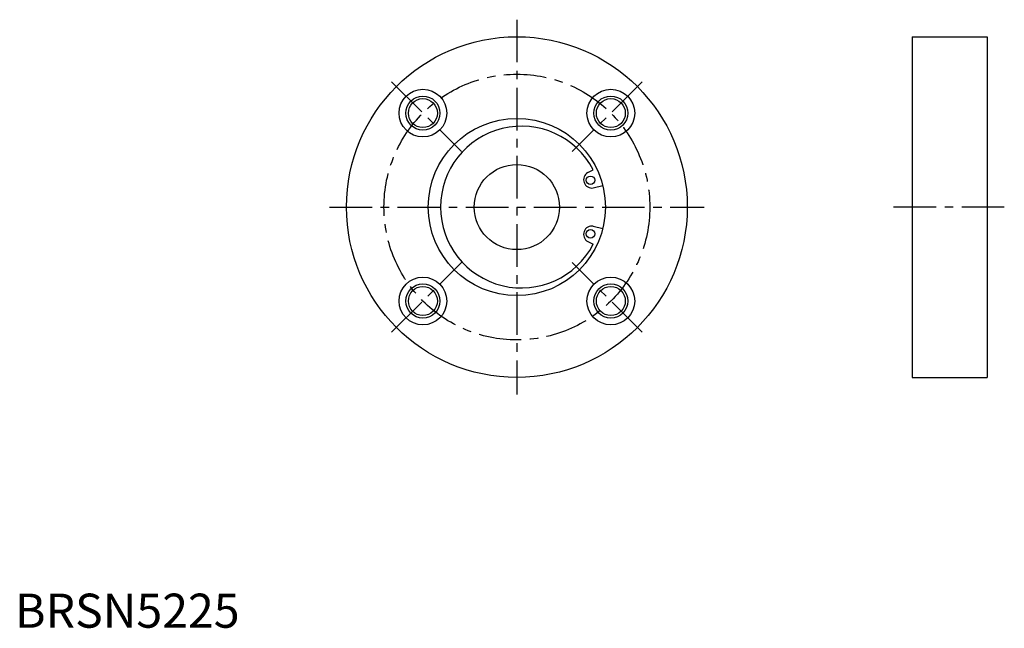
# Model space of a CAD drawing. Extents: x 1 to 290, y 0 to 178.
import ezdxf

# ---------------------------------------------------------------- set-up
doc = ezdxf.new("R2010")
doc.units = 0
doc.header["$LTSCALE"] = 10
doc.linetypes.add('CENTER', pattern=[2, 1.25, -0.25, 0.25, -0.25])
doc.layers.get('0').update_dxf_attribs({"linetype": 'CONTINUOUS'})
doc.layers.add('1', color=1, linetype='CENTER')
doc.layers.add('3', color=3, linetype='CONTINUOUS')
doc.styles.add('STANDARD1', font='txt')

msp = doc.modelspace()

# ---------------------------------------------------------------- linework, layer by layer
for p, q in [((263.324477, 173.47617), (285.324477, 173.47617)), ((263.324477, 173.47617), (263.324477, 73.47617)), ((285.324477, 173.47617), (285.324477, 73.47617)), ((168.063432, 133.614244), (169.707602, 134.416159)), ((169.717029, 129.071023), (172.504989, 129.766139)), ((169.717029, 117.881317), (172.504989, 117.186201)), ((168.063432, 113.338096), (169.707602, 112.536181)), ((263.324477, 73.47617), (285.324477, 73.47617))]:
    msp.add_line(p, q)
for centre, radius in [((147.2773, 123.47617), 50), ((119.700136, 151.053334), 7), ((174.854464, 151.053334), 7), ((119.700136, 151.053334), 4.25), ((174.854464, 151.053334), 4.25), ((147.2773, 123.47617), 26), ((147.2773, 123.47617), 12.5), ((168.89023, 131.342633), 1.25), ((168.89023, 115.609707), 1.25), ((119.700136, 95.899006), 7), ((174.854464, 95.899006), 7), ((119.700136, 95.899006), 4.25), ((174.854464, 95.899006), 4.25)]:
    msp.add_circle(centre, radius)
for centre, radius, start, end in [((148.6273, 123.47617), 23.75, 27.427841, 332.572159), ((169.323384, 131.500288), 2.460953, 120.79564, 279.20436), ((169.323384, 115.452052), 2.460953, 80.79564, 239.20436)]:
    msp.add_arc(centre, radius, start, end)
at = {"layer": '1'}
for p, q in [((147.2773, 178.47617), (147.2773, 68.47617)), ((110.507747, 160.245723), (131.013844, 139.739626)), ((184.046853, 160.245723), (163.540756, 139.739626)), ((92.2773, 123.47617), (202.2773, 123.47617)), ((290.324477, 123.47617), (256.324477, 123.47617)), ((110.507747, 86.706617), (131.013844, 107.212714)), ((184.046853, 86.706617), (163.540756, 107.212714))]:
    msp.add_line(p, q, dxfattribs=at)
msp.add_circle((147.2773, 123.47617), 39, dxfattribs=at)
at = {"layer": '3'}
for centre in [(119.700136, 151.053334), (174.854464, 151.053334), (119.700136, 95.899006), (174.854464, 95.899006)]:
    msp.add_circle(centre, 5, dxfattribs=at)

# ---------------------------------------------------------------- texts
at = {"color": 3, "style": 'STANDARD1'}
msp.add_text('BRSN5225', height=10, dxfattribs=at).set_placement((0, 0))

doc.saveas('drawing.dxf')
